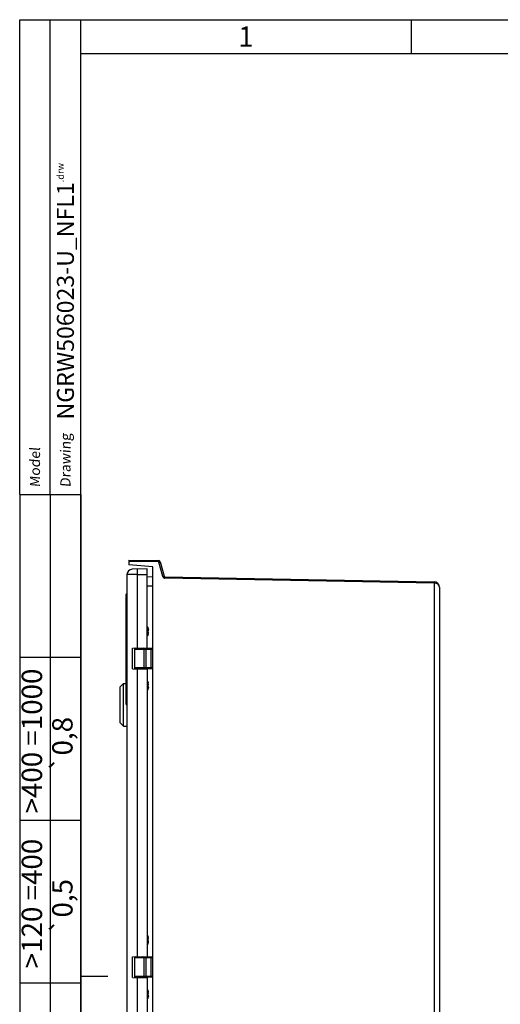
# Model space of a CAD drawing. Extents: x 9 to 413, y 1 to 290.
# Drawn here: x 9 to 80, y 145 to 290 of the extents above; entities that cross this region are included whole.
import ezdxf

# ---------------------------------------------------------------- set-up
doc = ezdxf.new("R2010")
doc.units = 0
doc.header["$LTSCALE"] = 23.1
doc.layers.get('0').update_dxf_attribs({"linetype": 'CONTINUOUS'})
doc.styles.get("Standard").update_dxf_attribs({"font": 'txt', "width": 0.7})
doc.styles.add('TEXTSTYLE_2', font='gdt', dxfattribs={"width": 0.7})

msp = doc.modelspace()

# ---------------------------------------------------------------- linework, layer by layer
at = {"color": 2, "linetype": 'CONTINUOUS'}
for p, q in [((9, 220), (9, 290)), ((9, 290), (18, 290)), ((13.5, 220), (13.5, 290)), ((18, 220), (18, 290)), ((18, 290), (413, 290)), ((66.75, 290), (66.75, 285)), ((9, 220), (18, 220)), ((9, 220), (9, 7)), ((9, 220), (18, 220)), ((13.5, 220), (13.5, 52)), ((18, 220), (18, 7)), ((9, 196), (18, 196)), ((9, 172), (18, 172)), ((18, 149), (22, 149)), ((9, 148), (18, 148))]:
    msp.add_line(p, q, dxfattribs=at)
at = {"color": 7, "linetype": 'CONTINUOUS'}
for p, q in [((18, 7), (18, 290)), ((18, 285), (408, 285)), ((25.1293, 210.3127), (25.1293, 209.6451)), ((25.1293, 210.3127), (29.4581, 210.2749)), ((28.6364, 209.3383), (25.1293, 209.6451)), ((28.6364, 91.287), (28.6364, 209.3383)), ((29.7452, 210.0525), (30.3099, 207.9454)), ((24.8293, 208.1741), (24.8293, 92.4512)), ((27.8293, 209.0127), (25.6154, 208.974)), ((27.8293, 197.3766), (27.8293, 209.0127)), ((27.8293, 207.8646), (28.6364, 207.8999)), ((30.4046, 207.8713), (70.1443, 207.1274)), ((70.9293, 206.3275), (70.9293, 94.2978)), ((24.6693, 205.2127), (24.6693, 205.1127)), ((24.6693, 204.9127), (24.6693, 189.1127)), ((24.8293, 205.3127), (24.7693, 205.3127)), ((24.8293, 205.0127), (24.7693, 205.0127)), ((27.9372, 200.2485), (27.9378, 200.2501)), ((27.9378, 199.3752), (27.9372, 199.3767)), ((27.9873, 200.1126), (27.9648, 200.1114)), ((27.9873, 199.5128), (27.9648, 199.5139)), ((27.9847, 200.1254), (27.9855, 200.1218)), ((27.9847, 199.9367), (27.9855, 199.9393)), ((27.9855, 199.686), (27.9847, 199.6887)), ((27.9855, 199.5035), (27.9847, 199.4999)), ((27.9855, 200.1218), (27.9874, 200.1126)), ((27.9874, 199.5128), (27.9868, 199.5093)), ((25.6293, 197.3382), (27.8293, 197.3766)), ((25.6293, 194.2871), (25.6293, 197.3382)), ((25.9293, 197.2127), (25.9293, 194.4127)), ((26.0294, 197.3127), (28.6293, 197.3127)), ((27.3293, 197.2127), (27.3293, 194.4127)), ((27.4293, 197.3627), (27.4293, 197.3127)), ((27.7293, 197.3127), (27.7293, 197.3766)), ((25.6293, 194.2871), (27.8293, 194.2487)), ((28.6293, 194.3127), (26.0294, 194.3127)), ((27.4293, 194.3127), (27.4293, 194.2627)), ((27.7293, 194.2487), (27.7293, 194.3127)), ((27.8293, 194.2487), (27.8293, 151.8766)), ((23.8293, 191.6327), (24.1298, 191.9332)), ((23.8293, 186.3327), (23.8293, 191.6326)), ((24.1493, 191.9513), (24.1293, 191.9327)), ((24.1866, 191.9866), (24.1727, 191.9734)), ((24.2013, 192.0007), (24.1866, 191.9866)), ((24.237, 192.0351), (24.2297, 192.028)), ((24.3293, 185.8327), (24.3293, 192.1263)), ((24.5293, 192.1327), (24.5237, 192.1323)), ((24.5237, 192.1323), (24.5273, 192.1325)), ((24.5273, 192.1325), (24.5293, 192.1327)), ((24.5293, 192.1327), (24.6693, 192.1327)), ((27.9372, 192.2485), (27.9378, 192.2501)), ((27.9873, 192.1126), (27.9648, 192.1114)), ((27.9847, 192.1254), (27.9855, 192.1218)), ((27.9847, 191.9367), (27.9855, 191.9393)), ((27.9855, 191.686), (27.9847, 191.6887)), ((27.9855, 192.1218), (27.9874, 192.1126)), ((27.9378, 191.3752), (27.9372, 191.3767)), ((27.9873, 191.5128), (27.9648, 191.5139)), ((27.9855, 191.5035), (27.9847, 191.4999)), ((27.9874, 191.5128), (27.9868, 191.5093)), ((24.8293, 189.0127), (24.7693, 189.0127)), ((23.8293, 186.3327), (24.3293, 185.8327)), ((24.3293, 185.8327), (24.8293, 185.8327)), ((27.9372, 154.7485), (27.9378, 154.7501)), ((27.9873, 154.6126), (27.9648, 154.6114)), ((27.9873, 154.0128), (27.9648, 154.0139)), ((27.9847, 154.6254), (27.9855, 154.6218)), ((27.9847, 154.4367), (27.9855, 154.4393)), ((27.9855, 154.186), (27.9847, 154.1887)), ((27.9855, 154.0035), (27.9847, 153.9999)), ((27.9855, 154.6218), (27.9874, 154.6126)), ((27.9874, 154.0128), (27.9868, 154.0093)), ((27.9378, 153.8752), (27.9372, 153.8767)), ((25.6293, 151.8382), (27.8293, 151.8766)), ((25.6293, 148.7871), (25.6293, 151.8382)), ((25.9293, 151.7127), (25.9293, 148.9127)), ((26.0294, 151.8127), (28.6293, 151.8127)), ((27.3293, 151.7127), (27.3293, 148.9127)), ((27.4293, 151.8627), (27.4293, 151.8127)), ((27.7293, 151.8127), (27.7293, 151.8766)), ((25.6293, 148.7871), (27.8293, 148.7487)), ((28.6293, 148.8127), (26.0294, 148.8127)), ((27.4293, 148.8127), (27.4293, 148.7627)), ((27.7293, 148.7487), (27.7293, 148.8127)), ((27.8293, 148.7487), (27.8293, 106.3766)), ((27.9372, 146.7485), (27.9378, 146.7501)), ((27.9847, 146.6254), (27.9855, 146.6218)), ((27.9378, 145.8752), (27.9372, 145.8767)), ((27.9873, 146.6126), (27.9648, 146.6114)), ((27.9873, 146.0128), (27.9648, 146.0139)), ((27.9847, 146.4367), (27.9855, 146.4393)), ((27.9855, 146.186), (27.9847, 146.1887)), ((27.9855, 146.0035), (27.9847, 145.9999)), ((27.9855, 146.6218), (27.9874, 146.6126)), ((27.9874, 146.0128), (27.9868, 146.0093))]:
    msp.add_line(p, q, dxfattribs=at)
at = {"color": 9, "linetype": 'CONTINUOUS'}
for p, q in [((29.4598, 210.0749), (25.1293, 210.1127)), ((30.1202, 207.8936), (29.5555, 210.0008)), ((26.4014, 208.1879), (24.8293, 208.1741)), ((26.4014, 208.1879), (27.8293, 208.2128)), ((26.4014, 197.3517), (26.4014, 208.1879)), ((70.1433, 206.9274), (30.4043, 207.6713)), ((28.6364, 206.5012), (27.8293, 206.466)), ((70.1433, 206.9274), (70.1433, 93.6979)), ((24.6693, 205.2127), (24.8293, 205.2127)), ((24.8293, 205.1127), (24.6693, 205.1127)), ((24.6693, 204.9127), (24.8293, 204.9127)), ((24.7693, 205.0627), (24.7693, 205.3127)), ((24.7693, 189.0127), (24.7693, 205.0127)), ((27.8874, 200.4412), (27.8874, 199.1841)), ((27.9371, 200.2386), (27.9471, 200.239)), ((27.9471, 199.3863), (27.9371, 199.3867)), ((27.9847, 200.1254), (27.9621, 200.1245)), ((27.9621, 199.5008), (27.9847, 199.4999)), ((27.9855, 199.9393), (27.9855, 199.9951)), ((27.9855, 199.6302), (27.9855, 199.686)), ((25.9293, 197.2127), (28.6293, 197.2127)), ((26.2189, 197.3127), (26.2189, 197.3485)), ((27.5646, 197.372), (27.5646, 197.3127)), ((27.6528, 194.4127), (27.6528, 197.2127)), ((28.3528, 197.2127), (28.3528, 194.4127)), ((28.6293, 194.4127), (25.9293, 194.4127)), ((26.2189, 194.2768), (26.2189, 194.3127)), ((26.4014, 151.8517), (26.4014, 194.2736)), ((27.5646, 194.3127), (27.5646, 194.2533)), ((27.8874, 192.4412), (27.8874, 191.1841)), ((27.9371, 192.2386), (27.9471, 192.239)), ((27.9847, 192.1254), (27.9621, 192.1245)), ((27.9855, 191.9393), (27.9855, 191.9951)), ((27.9855, 191.6302), (27.9855, 191.686)), ((27.9471, 191.3863), (27.9371, 191.3867)), ((27.9621, 191.5008), (27.9847, 191.4999)), ((24.8293, 189.1127), (24.6693, 189.1127)), ((27.8874, 154.9412), (27.8874, 153.6841)), ((27.9371, 154.7386), (27.9471, 154.739)), ((27.9471, 153.8863), (27.9371, 153.8867)), ((27.9847, 154.6254), (27.9621, 154.6245)), ((27.9621, 154.0008), (27.9847, 153.9999)), ((27.9855, 154.4393), (27.9855, 154.4951)), ((27.9855, 154.1302), (27.9855, 154.186)), ((25.9293, 151.7127), (28.6293, 151.7127)), ((26.2189, 151.8127), (26.2189, 151.8485)), ((27.5646, 151.872), (27.5646, 151.8127)), ((27.6528, 148.9127), (27.6528, 151.7127)), ((28.3528, 151.7127), (28.3528, 148.9127)), ((28.6293, 148.9127), (25.9293, 148.9127)), ((26.2189, 148.7768), (26.2189, 148.8127)), ((26.4014, 106.3517), (26.4014, 148.7736)), ((27.5646, 148.8127), (27.5646, 148.7533)), ((27.8874, 146.9412), (27.8874, 145.6841)), ((27.9371, 146.7386), (27.9471, 146.739)), ((27.9847, 146.6254), (27.9621, 146.6245)), ((27.9471, 145.8863), (27.9371, 145.8867)), ((27.9621, 146.0008), (27.9847, 145.9999)), ((27.9855, 146.4393), (27.9855, 146.4951)), ((27.9855, 146.1302), (27.9855, 146.186))]:
    msp.add_line(p, q, dxfattribs=at)
at = {"color": 7, "linetype": 'CONTINUOUS'}
for centre, radius, start, end in [((29.4555, 209.9749), 0.3, 15, 89.5), ((25.6293, 208.1741), 0.8, 91, 180), ((30.4064, 207.9712), 0.1, 195, 268.927593), ((70.1293, 206.3275), 0.8, 0, 88.927593), ((24.7693, 205.2127), 0.1, 90, 180), ((24.7693, 205.1127), 0.1, 180, 270), ((24.7693, 204.9127), 0.1, 90, 180), ((27.7034, 200.3627), 0.2, 23.132396, 50.770762), ((26.416, 199.8127), 1.6, 11.201647, 23.132396), ((27.7034, 199.2627), 0.2, 309.229238, 336.867604), ((26.416, 199.8127), 1.6, 336.867604, 348.798353), ((28.382, 200.3016), 0.4501, 193.866889, 194.970142), ((28.382, 199.3237), 0.4501, 165.031959, 166.135215), ((26.4273, 199.7789), 1.5732, 12.201766, 14.970985), ((26.4273, 199.8464), 1.5732, 345.029015, 347.798234), ((26.43, 199.7795), 1.5705, 8.123168, 12.201291), ((26.43, 199.8458), 1.5705, 347.798709, 351.876832), ((27.6792, 199.9578), 0.3086, 6.943965, 8.119776), ((27.6792, 199.6675), 0.3086, 351.880224, 353.056035), ((27.7893, 200.0846), 0.2, 10.728835, 11.201647), ((27.7772, 199.9698), 0.2099, 6.262771, 6.942353), ((27.7771, 199.6556), 0.2099, 353.040982, 353.72044), ((27.824, 199.5407), 0.1657, 347.049029, 349.110879), ((27.7893, 199.5407), 0.2, 348.798353, 349.271165), ((26.0293, 197.2127), 0.1, 90, 180), ((26.1893, 197.3527), 0.04, 270, 354.153005), ((27.0693, 197.3527), 0.04, 180, 270), ((27.2293, 197.2127), 0.1, 0, 90), ((26.0293, 194.4127), 0.1, 180, 270), ((26.1893, 194.2727), 0.04, 11.626339, 90), ((27.0693, 194.2727), 0.04, 90, 180), ((27.2293, 194.4127), 0.1, 270, 360), ((22.6735, 193.5348), 2.1645, 312.983202, 313.297814), ((20.7707, 195.5507), 4.9366, 313.325403, 313.560847), ((19.4958, 196.9199), 6.8073, 313.728121, 314.059388), ((18.3086, 198.1298), 8.5024, 314.208122, 315.082391), ((24.3291, 195.2925), 3.1662, 270.004814, 271.022678), ((24.3297, 195.246), 3.1197, 271.026067, 271.352667), ((24.3281, 195.314), 3.1877, 271.352054, 271.963596), ((24.3288, 195.2921), 3.1658, 271.965503, 272.436684), ((24.329, 195.29), 3.1637, 272.435286, 272.745166), ((24.3312, 195.2421), 3.1157, 272.745565, 273.107215), ((24.3245, 195.3652), 3.239, 273.107602, 273.305158), ((24.3241, 195.3779), 3.2517, 273.299548, 273.518396), ((27.7034, 192.3627), 0.2, 23.132396, 50.770762), ((26.416, 191.8127), 1.6, 11.201647, 23.132396), ((28.382, 192.3016), 0.4501, 193.866889, 194.970142), ((26.4273, 191.7789), 1.5732, 12.201766, 14.970985), ((26.43, 191.7795), 1.5705, 8.123168, 12.201291), ((27.6792, 191.9578), 0.3086, 6.943965, 8.119776), ((27.6792, 191.6675), 0.3086, 351.880224, 353.056035), ((27.7893, 192.0846), 0.2, 10.728835, 11.201647), ((27.7772, 191.9698), 0.2099, 6.262771, 6.942353), ((27.7771, 191.6556), 0.2099, 353.040982, 353.72044), ((27.7034, 191.2627), 0.2, 309.229238, 336.867604), ((26.416, 191.8127), 1.6, 336.867604, 348.798353), ((28.382, 191.3237), 0.4501, 165.031959, 166.135215), ((26.4273, 191.8464), 1.5732, 345.029015, 347.798234), ((26.43, 191.8458), 1.5705, 347.798709, 351.876832), ((27.824, 191.5407), 0.1657, 347.049029, 349.110879), ((27.7893, 191.5407), 0.2, 348.798353, 349.271165), ((24.7693, 189.1127), 0.1, 180, 270), ((27.7034, 154.8627), 0.2, 23.132396, 50.770762), ((26.416, 154.3127), 1.6, 11.201647, 23.132396), ((26.416, 154.3127), 1.6, 336.867604, 348.798353), ((28.382, 154.8016), 0.4501, 193.866889, 194.970142), ((28.382, 153.8237), 0.4501, 165.031959, 166.135215), ((26.4273, 154.2789), 1.5732, 12.201766, 14.970985), ((26.4273, 154.3464), 1.5732, 345.029015, 347.798234), ((26.43, 154.2795), 1.5705, 8.123168, 12.201291), ((26.43, 154.3458), 1.5705, 347.798709, 351.876832), ((27.6792, 154.4578), 0.3086, 6.943965, 8.119776), ((27.6792, 154.1675), 0.3086, 351.880224, 353.056035), ((27.7893, 154.5846), 0.2, 10.728835, 11.201647), ((27.7772, 154.4698), 0.2099, 6.262771, 6.942353), ((27.7771, 154.1556), 0.2099, 353.040982, 353.72044), ((27.824, 154.0407), 0.1657, 347.049029, 349.110879), ((27.7893, 154.0407), 0.2, 348.798353, 349.271165), ((27.7034, 153.7627), 0.2, 309.229238, 336.867604), ((26.0293, 151.7127), 0.1, 90, 180), ((26.1893, 151.8527), 0.04, 270, 354.153005), ((27.0693, 151.8527), 0.04, 180, 270), ((27.2293, 151.7127), 0.1, 0, 90), ((26.0293, 148.9127), 0.1, 180, 270), ((26.1893, 148.7727), 0.04, 11.608515, 90), ((27.0693, 148.7727), 0.04, 90, 180), ((27.2293, 148.9127), 0.1, 270, 360), ((27.7034, 146.8627), 0.2, 23.132396, 50.770762), ((26.416, 146.3127), 1.6, 11.201647, 23.132396), ((28.382, 146.8016), 0.4501, 193.866889, 194.970142), ((26.4273, 146.2789), 1.5732, 12.201766, 14.970985), ((27.7034, 145.7627), 0.2, 309.229238, 336.867604), ((26.416, 146.3127), 1.6, 336.867604, 348.798353), ((28.382, 145.8237), 0.4501, 165.031959, 166.135215), ((26.4273, 146.3464), 1.5732, 345.029015, 347.798234), ((26.43, 146.2795), 1.5705, 8.123168, 12.201291), ((26.43, 146.3458), 1.5705, 347.798709, 351.876832), ((27.6792, 146.4578), 0.3086, 6.943965, 8.119776), ((27.6792, 146.1675), 0.3086, 351.880224, 353.056035), ((27.7893, 146.5846), 0.2, 10.728835, 11.201647), ((27.7772, 146.4698), 0.2099, 6.262771, 6.942353), ((27.7771, 146.1556), 0.2099, 353.040982, 353.72044), ((27.824, 146.0407), 0.1657, 347.049029, 349.110879), ((27.7893, 146.0407), 0.2, 348.798353, 349.271165)]:
    msp.add_arc(centre, radius, start, end, dxfattribs=at)
at = {"color": 9, "linetype": 'CONTINUOUS'}
for centre, radius, start, end in [((20.3345, 244.4176), 37.8123, 284.998684, 285.149047), ((30.4335, 207.9821), 0.3256, 195.779889, 202.978341), ((26.9657, 219.9643), 12.4757, 285.101317, 285.431146), ((30.4148, 207.9964), 0.3253, 260.056462, 268.154423)]:
    msp.add_arc(centre, radius, start, end, dxfattribs=at)
for points, knots in [([(29.4581, 210.2749), (29.4628, 210.2748), (29.4538, 210.2437), (29.4637, 210.2127), (29.459, 210.145), (29.46, 210.0994), (29.4598, 210.0749)], [0, 0, 0, 0, 0.07047595, 0.29314151, 0.63203649, 1, 1, 1, 1]), ([(29.5555, 210.0008), (29.5789, 210.007), (29.6219, 210.0201), (29.6876, 210.0323), (29.714, 210.0506), (29.7464, 210.0481), (29.7452, 210.0525)], [0, 0, 0, 0, 0.36966039, 0.70810338, 0.92994528, 1, 1, 1, 1]), ([(26.4014, 208.1879), (26.3997, 208.286), (26.3975, 208.432), (26.3961, 208.6201), (26.395, 208.7461), (26.3972, 208.8454), (26.3938, 208.9254), (26.4027, 208.9581), (26.3969, 208.9877), (26.4014, 208.9877)], [0, 0, 0, 0, 0.36793927, 0.54696889, 0.70679312, 0.8366372, 0.92942933, 0.98301502, 1, 1, 1, 1]), ([(30.3099, 207.9454), (30.3104, 207.9434), (30.2958, 207.9444), (30.2915, 207.94), (30.2853, 207.9383)], [0, 0, 0, 0, 0.23716576, 1, 1, 1, 1]), ([(30.4043, 207.6713), (30.4048, 207.6958), (30.4042, 207.7414), (30.4096, 207.809), (30.4, 207.8401), (30.4093, 207.8712), (30.4046, 207.8713)], [0, 0, 0, 0, 0.36797993, 0.70686908, 0.9295259, 1, 1, 1, 1]), ([(70.1443, 206.9274), (70.1448, 206.9519), (70.1442, 206.9976), (70.1494, 207.065), (70.1399, 207.0964), (70.149, 207.1272), (70.1443, 207.1274)], [0, 0, 0, 0, 0.3679582, 0.70683028, 0.92948566, 1, 1, 1, 1]), ([(70.9293, 206.3275), (70.9293, 206.4756), (70.7257, 206.8262), (70.3501, 206.9246), (70.1433, 206.9275)], [0, 0, 0, 0, 0.41734429, 1, 1, 1, 1]), ([(27.1293, 197.3627), (27.13, 197.3627), (27.1309, 197.361), (27.133, 197.3596), (27.1369, 197.3562), (27.1435, 197.3515), (27.1529, 197.3449), (27.1637, 197.3376), (27.1797, 197.3269), (27.1922, 197.3189), (27.2003, 197.3129)], [0, 0, 0, 0, 0.0234855, 0.05197785, 0.09169351, 0.19942561, 0.33447682, 0.48738584, 0.65168116, 1, 1, 1, 1]), ([(27.6528, 197.2127), (27.6528, 197.2255), (27.6504, 197.25), (27.6411, 197.2859), (27.6213, 197.3127), (27.6067, 197.3127)], [0, 0, 0, 0, 0.33078146, 0.62287947, 1, 1, 1, 1]), ([(28.3067, 197.3127), (28.3213, 197.3127), (28.3411, 197.2859), (28.3504, 197.25), (28.3528, 197.2255), (28.3528, 197.2127)], [0, 0, 0, 0, 0.37712053, 0.66921854, 1, 1, 1, 1]), ([(27.0554, 194.289), (27.0533, 194.2876), (27.0458, 194.2823), (27.039, 194.2759), (27.0353, 194.2704)], [0, 0, 0, 0, 0.28509886, 1, 1, 1, 1]), ([(27.1159, 194.313), (27.1099, 194.3115), (27.089, 194.3058), (27.0685, 194.2975), (27.0554, 194.289)], [0, 0, 0, 0, 0.28186694, 1, 1, 1, 1]), ([(27.1994, 194.3123), (27.1915, 194.3062), (27.1759, 194.2954), (27.1562, 194.2829), (27.1438, 194.2739), (27.1353, 194.268), (27.1334, 194.2655), (27.1287, 194.2627), (27.1293, 194.2627)], [0, 0, 0, 0, 0.34791322, 0.66576764, 0.80052707, 0.90816812, 0.97716134, 1, 1, 1, 1]), ([(27.6067, 194.3127), (27.6213, 194.3127), (27.6411, 194.3394), (27.6504, 194.3753), (27.6528, 194.3998), (27.6528, 194.4127)], [0, 0, 0, 0, 0.37712053, 0.66921854, 1, 1, 1, 1]), ([(28.3528, 194.4127), (28.3528, 194.3998), (28.3504, 194.3753), (28.3411, 194.3394), (28.3213, 194.3127), (28.3067, 194.3127)], [0, 0, 0, 0, 0.33078146, 0.62287947, 1, 1, 1, 1]), ([(27.1293, 151.8627), (27.13, 151.8627), (27.1309, 151.861), (27.133, 151.8596), (27.1369, 151.8562), (27.1435, 151.8515), (27.1529, 151.8449), (27.1637, 151.8376), (27.1797, 151.8269), (27.1922, 151.8189), (27.2003, 151.8129)], [0, 0, 0, 0, 0.0234855, 0.05197785, 0.09169351, 0.19942561, 0.33447682, 0.48738584, 0.65168116, 1, 1, 1, 1]), ([(27.6528, 151.7127), (27.6528, 151.7255), (27.6504, 151.75), (27.6411, 151.7859), (27.6213, 151.8127), (27.6067, 151.8127)], [0, 0, 0, 0, 0.33078146, 0.62287947, 1, 1, 1, 1]), ([(28.3067, 151.8127), (28.3213, 151.8127), (28.3411, 151.7859), (28.3504, 151.75), (28.3528, 151.7255), (28.3528, 151.7127)], [0, 0, 0, 0, 0.37712053, 0.66921854, 1, 1, 1, 1]), ([(27.0554, 148.789), (27.0533, 148.7876), (27.0458, 148.7823), (27.039, 148.7759), (27.0353, 148.7704)], [0, 0, 0, 0, 0.28509886, 1, 1, 1, 1]), ([(27.1159, 148.813), (27.1099, 148.8115), (27.089, 148.8058), (27.0685, 148.7975), (27.0554, 148.789)], [0, 0, 0, 0, 0.28186694, 1, 1, 1, 1]), ([(27.1994, 148.8123), (27.1915, 148.8062), (27.1759, 148.7954), (27.1562, 148.7829), (27.1438, 148.7739), (27.1353, 148.768), (27.1334, 148.7655), (27.1287, 148.7627), (27.1293, 148.7627)], [0, 0, 0, 0, 0.34791322, 0.66576764, 0.80052707, 0.90816812, 0.97716134, 1, 1, 1, 1]), ([(27.6067, 148.8127), (27.6213, 148.8127), (27.6411, 148.8394), (27.6504, 148.8753), (27.6528, 148.8998), (27.6528, 148.9127)], [0, 0, 0, 0, 0.37712053, 0.66921854, 1, 1, 1, 1]), ([(28.3528, 148.9127), (28.3528, 148.8998), (28.3504, 148.8753), (28.3411, 148.8394), (28.3213, 148.8127), (28.3067, 148.8127)], [0, 0, 0, 0, 0.33078146, 0.62287947, 1, 1, 1, 1])]:
    msp.add_open_spline(points, degree=3, knots=knots, dxfattribs=at)
for points in [[(29.4598, 210.0749), (29.5002, 210.0745), (29.5451, 210.0398), (29.5555, 210.0008)], [(30.1337, 207.855), (30.1453, 207.8278), (30.1608, 207.8018), (30.1796, 207.779)], [(30.1796, 207.779), (30.2052, 207.748), (30.238, 207.7219), (30.2739, 207.7038)], [(30.2739, 207.7038), (30.3005, 207.6904), (30.3294, 207.6811), (30.3586, 207.676)], [(27.0353, 194.2704), (27.0337, 194.268), (27.0323, 194.2654), (27.0313, 194.2627)], [(27.0353, 148.7704), (27.0337, 148.768), (27.0323, 148.7654), (27.0313, 148.7627)]]:
    msp.add_open_spline(points, degree=3, dxfattribs=at)
at = {"color": 7, "linetype": 'CONTINUOUS'}
for points, knots in [([(27.945, 200.1937), (27.9435, 200.1996), (27.941, 200.2108), (27.9382, 200.2264), (27.9368, 200.2388), (27.9366, 200.2459), (27.9372, 200.2485)], [0, 0, 0, 0, 0.32697529, 0.62164782, 0.85388229, 1, 1, 1, 1]), ([(27.9372, 199.3767), (27.9366, 199.3793), (27.9368, 199.3864), (27.9381, 199.3988), (27.941, 199.4144), (27.9435, 199.4257), (27.945, 199.4316)], [0, 0, 0, 0, 0.14489303, 0.37685964, 0.67206377, 1, 1, 1, 1]), ([(27.9368, 199.8127), (27.9368, 199.8236), (27.9379, 199.8389), (27.9423, 199.8568), (27.9453, 199.8638), (27.9471, 199.8664)], [0, 0, 0, 0, 0.59248783, 0.82710982, 1, 1, 1, 1]), ([(27.9471, 199.7589), (27.9453, 199.7616), (27.9423, 199.7686), (27.9379, 199.7864), (27.9368, 199.8018), (27.9368, 199.8127)], [0, 0, 0, 0, 0.17289486, 0.40751394, 1, 1, 1, 1]), ([(27.9378, 200.2501), (27.9378, 200.2503), (27.9381, 200.2507), (27.9386, 200.2511), (27.939, 200.2511)], [0, 0, 0, 0, 0.30364574, 1, 1, 1, 1]), ([(27.939, 199.3742), (27.9386, 199.3743), (27.9381, 199.3746), (27.9379, 199.375), (27.9378, 199.3752)], [0, 0, 0, 0, 0.69778584, 1, 1, 1, 1]), ([(27.939, 200.2511), (27.9395, 200.2511), (27.941, 200.2501), (27.9439, 200.2462), (27.9458, 200.2421), (27.9471, 200.239)], [0, 0, 0, 0, 0.11695224, 0.31981543, 1, 1, 1, 1]), ([(27.9471, 199.3863), (27.9458, 199.3832), (27.9439, 199.3792), (27.941, 199.3752), (27.9395, 199.3742), (27.939, 199.3742)], [0, 0, 0, 0, 0.68019613, 0.88309793, 1, 1, 1, 1]), ([(27.9471, 200.239), (27.9511, 200.2298), (27.9663, 200.1928), (27.978, 200.1545), (27.9847, 200.1254)], [0, 0, 0, 0, 0.25296204, 1, 1, 1, 1]), ([(27.9471, 199.8664), (27.9511, 199.8721), (27.9657, 199.8943), (27.9778, 199.9183), (27.9847, 199.9367)], [0, 0, 0, 0, 0.26216952, 1, 1, 1, 1]), ([(27.9847, 199.6887), (27.9825, 199.6946), (27.9722, 199.7192), (27.9587, 199.7423), (27.9471, 199.7589)], [0, 0, 0, 0, 0.23903883, 1, 1, 1, 1]), ([(27.9847, 199.4999), (27.9825, 199.4903), (27.9726, 199.4516), (27.9591, 199.4138), (27.9471, 199.3863)], [0, 0, 0, 0, 0.24761065, 1, 1, 1, 1]), ([(27.9855, 199.9393), (27.9863, 199.9424), (27.9872, 199.9499), (27.9876, 199.9677), (27.9869, 199.9823), (27.9858, 199.9927)], [0, 0, 0, 0, 0.17947403, 0.41728253, 1, 1, 1, 1]), ([(27.9858, 199.6327), (27.9869, 199.643), (27.9876, 199.6576), (27.9872, 199.6754), (27.9863, 199.6829), (27.9855, 199.686)], [0, 0, 0, 0, 0.58272809, 0.82053044, 1, 1, 1, 1]), ([(27.945, 192.1937), (27.9435, 192.1996), (27.941, 192.2108), (27.9382, 192.2264), (27.9368, 192.2388), (27.9366, 192.2459), (27.9372, 192.2485)], [0, 0, 0, 0, 0.32697529, 0.62164782, 0.85388229, 1, 1, 1, 1]), ([(27.9368, 191.8127), (27.9368, 191.8236), (27.9379, 191.8389), (27.9423, 191.8568), (27.9453, 191.8638), (27.9471, 191.8664)], [0, 0, 0, 0, 0.59248783, 0.82710982, 1, 1, 1, 1]), ([(27.9471, 191.7589), (27.9453, 191.7616), (27.9423, 191.7686), (27.9379, 191.7864), (27.9368, 191.8018), (27.9368, 191.8127)], [0, 0, 0, 0, 0.17289486, 0.40751394, 1, 1, 1, 1]), ([(27.9378, 192.2501), (27.9378, 192.2503), (27.9381, 192.2507), (27.9386, 192.2511), (27.939, 192.2511)], [0, 0, 0, 0, 0.30364574, 1, 1, 1, 1]), ([(27.939, 192.2511), (27.9395, 192.2511), (27.941, 192.2501), (27.9439, 192.2462), (27.9458, 192.2421), (27.9471, 192.239)], [0, 0, 0, 0, 0.11695224, 0.31981543, 1, 1, 1, 1]), ([(27.9471, 192.239), (27.9511, 192.2298), (27.9663, 192.1928), (27.978, 192.1545), (27.9847, 192.1254)], [0, 0, 0, 0, 0.25296204, 1, 1, 1, 1]), ([(27.9471, 191.8664), (27.9511, 191.8721), (27.9657, 191.8943), (27.9778, 191.9183), (27.9847, 191.9367)], [0, 0, 0, 0, 0.26216952, 1, 1, 1, 1]), ([(27.9847, 191.6887), (27.9825, 191.6946), (27.9722, 191.7192), (27.9587, 191.7423), (27.9471, 191.7589)], [0, 0, 0, 0, 0.23903883, 1, 1, 1, 1]), ([(27.9855, 191.9393), (27.9863, 191.9424), (27.9872, 191.9499), (27.9876, 191.9677), (27.9869, 191.9823), (27.9858, 191.9927)], [0, 0, 0, 0, 0.17947403, 0.41728253, 1, 1, 1, 1]), ([(27.9858, 191.6327), (27.9869, 191.643), (27.9876, 191.6576), (27.9872, 191.6754), (27.9863, 191.6829), (27.9855, 191.686)], [0, 0, 0, 0, 0.58272809, 0.82053044, 1, 1, 1, 1]), ([(27.9372, 191.3767), (27.9366, 191.3793), (27.9368, 191.3864), (27.9381, 191.3988), (27.941, 191.4144), (27.9435, 191.4257), (27.945, 191.4316)], [0, 0, 0, 0, 0.14489303, 0.37685964, 0.67206377, 1, 1, 1, 1]), ([(27.939, 191.3742), (27.9386, 191.3743), (27.9381, 191.3746), (27.9379, 191.375), (27.9378, 191.3752)], [0, 0, 0, 0, 0.69778584, 1, 1, 1, 1]), ([(27.9471, 191.3863), (27.9458, 191.3832), (27.9439, 191.3792), (27.941, 191.3752), (27.9395, 191.3742), (27.939, 191.3742)], [0, 0, 0, 0, 0.68019613, 0.88309793, 1, 1, 1, 1]), ([(27.9847, 191.4999), (27.9825, 191.4903), (27.9726, 191.4516), (27.9591, 191.4138), (27.9471, 191.3863)], [0, 0, 0, 0, 0.24761065, 1, 1, 1, 1]), ([(27.945, 154.6937), (27.9435, 154.6996), (27.941, 154.7108), (27.9382, 154.7264), (27.9368, 154.7388), (27.9366, 154.7459), (27.9372, 154.7485)], [0, 0, 0, 0, 0.32697529, 0.62164782, 0.85388229, 1, 1, 1, 1]), ([(27.9372, 153.8767), (27.9366, 153.8793), (27.9368, 153.8864), (27.9381, 153.8988), (27.941, 153.9144), (27.9435, 153.9257), (27.945, 153.9316)], [0, 0, 0, 0, 0.14489303, 0.37685964, 0.67206377, 1, 1, 1, 1]), ([(27.9368, 154.3127), (27.9368, 154.3236), (27.9379, 154.3389), (27.9423, 154.3568), (27.9453, 154.3638), (27.9471, 154.3664)], [0, 0, 0, 0, 0.59248783, 0.82710982, 1, 1, 1, 1]), ([(27.9471, 154.2589), (27.9453, 154.2616), (27.9423, 154.2686), (27.9379, 154.2864), (27.9368, 154.3018), (27.9368, 154.3127)], [0, 0, 0, 0, 0.17289486, 0.40751394, 1, 1, 1, 1]), ([(27.9378, 154.7501), (27.9378, 154.7503), (27.9381, 154.7507), (27.9386, 154.7511), (27.939, 154.7511)], [0, 0, 0, 0, 0.30364574, 1, 1, 1, 1]), ([(27.939, 154.7511), (27.9395, 154.7511), (27.941, 154.7501), (27.9439, 154.7462), (27.9458, 154.7421), (27.9471, 154.739)], [0, 0, 0, 0, 0.11695224, 0.31981543, 1, 1, 1, 1]), ([(27.9471, 153.8863), (27.9458, 153.8832), (27.9439, 153.8792), (27.941, 153.8752), (27.9395, 153.8742), (27.939, 153.8742)], [0, 0, 0, 0, 0.68019613, 0.88309793, 1, 1, 1, 1]), ([(27.9471, 154.739), (27.9511, 154.7298), (27.9663, 154.6928), (27.978, 154.6545), (27.9847, 154.6254)], [0, 0, 0, 0, 0.25296204, 1, 1, 1, 1]), ([(27.9471, 154.3664), (27.9511, 154.3721), (27.9657, 154.3943), (27.9778, 154.4183), (27.9847, 154.4367)], [0, 0, 0, 0, 0.26216952, 1, 1, 1, 1]), ([(27.9847, 154.1887), (27.9825, 154.1946), (27.9722, 154.2192), (27.9587, 154.2423), (27.9471, 154.2589)], [0, 0, 0, 0, 0.23903883, 1, 1, 1, 1]), ([(27.9847, 153.9999), (27.9825, 153.9903), (27.9726, 153.9516), (27.9591, 153.9138), (27.9471, 153.8863)], [0, 0, 0, 0, 0.24761065, 1, 1, 1, 1]), ([(27.9855, 154.4393), (27.9863, 154.4424), (27.9872, 154.4499), (27.9876, 154.4677), (27.9869, 154.4823), (27.9858, 154.4927)], [0, 0, 0, 0, 0.17947403, 0.41728253, 1, 1, 1, 1]), ([(27.9858, 154.1327), (27.9869, 154.143), (27.9876, 154.1576), (27.9872, 154.1754), (27.9863, 154.1829), (27.9855, 154.186)], [0, 0, 0, 0, 0.58272809, 0.82053044, 1, 1, 1, 1]), ([(27.939, 153.8742), (27.9386, 153.8743), (27.9381, 153.8746), (27.9379, 153.875), (27.9378, 153.8752)], [0, 0, 0, 0, 0.69778584, 1, 1, 1, 1]), ([(27.945, 146.6937), (27.9435, 146.6996), (27.941, 146.7108), (27.9382, 146.7264), (27.9368, 146.7388), (27.9366, 146.7459), (27.9372, 146.7485)], [0, 0, 0, 0, 0.32697529, 0.62164782, 0.85388229, 1, 1, 1, 1]), ([(27.9378, 146.7501), (27.9378, 146.7503), (27.9381, 146.7507), (27.9386, 146.7511), (27.939, 146.7511)], [0, 0, 0, 0, 0.30364574, 1, 1, 1, 1]), ([(27.939, 146.7511), (27.9395, 146.7511), (27.941, 146.7501), (27.9439, 146.7462), (27.9458, 146.7421), (27.9471, 146.739)], [0, 0, 0, 0, 0.11695224, 0.31981543, 1, 1, 1, 1]), ([(27.9471, 146.739), (27.9511, 146.7298), (27.9663, 146.6928), (27.978, 146.6545), (27.9847, 146.6254)], [0, 0, 0, 0, 0.25296204, 1, 1, 1, 1]), ([(27.9372, 145.8767), (27.9366, 145.8793), (27.9368, 145.8864), (27.9381, 145.8988), (27.941, 145.9144), (27.9435, 145.9257), (27.945, 145.9316)], [0, 0, 0, 0, 0.14489303, 0.37685964, 0.67206377, 1, 1, 1, 1]), ([(27.9368, 146.3127), (27.9368, 146.3236), (27.9379, 146.3389), (27.9423, 146.3568), (27.9453, 146.3638), (27.9471, 146.3664)], [0, 0, 0, 0, 0.59248783, 0.82710982, 1, 1, 1, 1]), ([(27.9471, 146.2589), (27.9453, 146.2616), (27.9423, 146.2686), (27.9379, 146.2864), (27.9368, 146.3018), (27.9368, 146.3127)], [0, 0, 0, 0, 0.17289486, 0.40751394, 1, 1, 1, 1]), ([(27.939, 145.8742), (27.9386, 145.8743), (27.9381, 145.8746), (27.9379, 145.875), (27.9378, 145.8752)], [0, 0, 0, 0, 0.69778584, 1, 1, 1, 1]), ([(27.9471, 145.8863), (27.9458, 145.8832), (27.9439, 145.8792), (27.941, 145.8752), (27.9395, 145.8742), (27.939, 145.8742)], [0, 0, 0, 0, 0.68019613, 0.88309793, 1, 1, 1, 1]), ([(27.9471, 146.3664), (27.9511, 146.3721), (27.9657, 146.3943), (27.9778, 146.4183), (27.9847, 146.4367)], [0, 0, 0, 0, 0.26216952, 1, 1, 1, 1]), ([(27.9847, 146.1887), (27.9825, 146.1946), (27.9722, 146.2192), (27.9587, 146.2423), (27.9471, 146.2589)], [0, 0, 0, 0, 0.23903883, 1, 1, 1, 1]), ([(27.9847, 145.9999), (27.9825, 145.9903), (27.9726, 145.9516), (27.9591, 145.9138), (27.9471, 145.8863)], [0, 0, 0, 0, 0.24761065, 1, 1, 1, 1]), ([(27.9855, 146.4393), (27.9863, 146.4424), (27.9872, 146.4499), (27.9876, 146.4677), (27.9869, 146.4823), (27.9858, 146.4927)], [0, 0, 0, 0, 0.17947403, 0.41728253, 1, 1, 1, 1]), ([(27.9858, 146.1327), (27.9869, 146.143), (27.9876, 146.1576), (27.9872, 146.1754), (27.9863, 146.1829), (27.9855, 146.186)], [0, 0, 0, 0, 0.58272809, 0.82053044, 1, 1, 1, 1])]:
    msp.add_open_spline(points, degree=3, knots=knots, dxfattribs=at)

# ---------------------------------------------------------------- texts
at = {"color": 2, "linetype": 'CONTINUOUS', "insert": (42.375, 289), "char_height": 3, "width": 2.571429, "attachment_point": 2}
msp.add_mtext('1', dxfattribs=at)
at = {"color": 2, "linetype": 'CONTINUOUS', "attachment_point": 1, "rotation": 90}
for s, insert, char_height, width in [('NGRW506023-U_NFL1\\H1.0;.drw', (14.5, 231.05), 2.5, 54.214286), ('\\Q5.0;Drawing', (15.0029, 221.05), 1.5, 11.732143), ('\\Q5.0;Model', (10.5029, 221.05), 1.5, 7.875), ('>400 =1000', (9.3, 172.9643), 3, 33.107143), ('>120 =400', (9.3, 150.1429), 3, 29.571429)]:
    msp.add_mtext(s, dxfattribs=dict(at, insert=insert, char_height=char_height, width=width))
at = {"color": 2, "linetype": 'CONTINUOUS', "char_height": 3, "attachment_point": 1, "rotation": 90, "style": 'TEXTSTYLE_2'}
for s, insert, width in [('{\\Fgdt;`}\\Ftxt;0,8', (13.8, 179.0357), 14.892857), ('{\\Fgdt;`}\\Ftxt;0,5', (13.8, 155.1429), 14.571429)]:
    msp.add_mtext(s, dxfattribs=dict(at, insert=insert, width=width))

doc.saveas('drawing.dxf')
